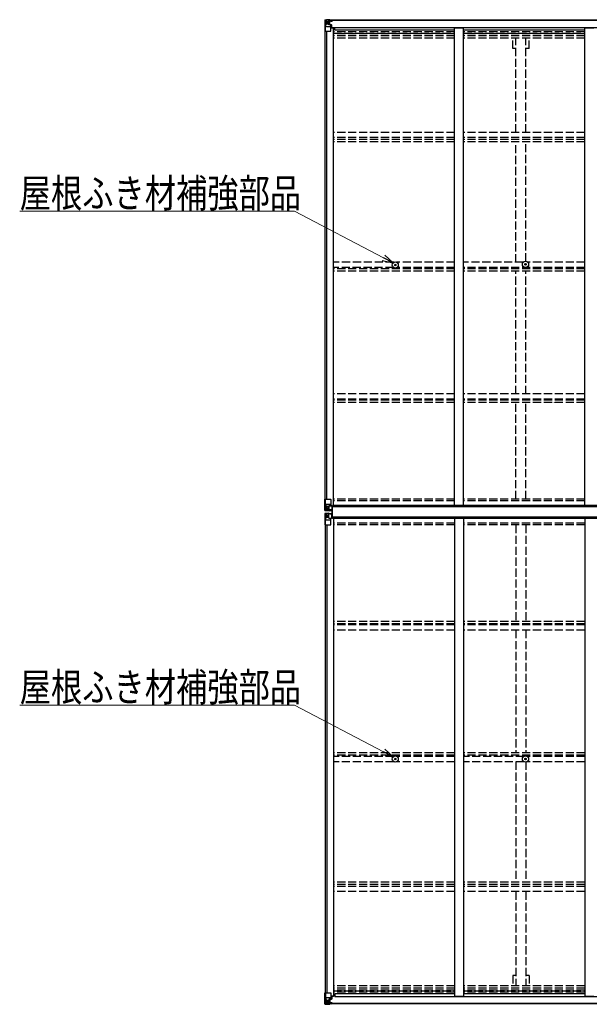
# Model space of a CAD drawing. Units: millimetres. Extents: x 0 to 29435, y 0 to 20790.
# Drawn here: x 10204 to 13335, y 10876 to 16293 of the extents above; entities that cross this region are included whole.
import ezdxf

# ---------------------------------------------------------------- set-up
doc = ezdxf.new("R2010")
doc.units = ezdxf.units.MM
doc.linetypes.add('YHIDDEN_1', pattern=[4, 3, -1])
for name, color, linetype, lineweight in [('YKK_13', 4, 'Continuous', 30), ('YKK_A1', 4, 'Continuous', 30), ('YKK_D', 6, 'Continuous', 13)]:
    doc.layers.add(name, color=color, linetype=linetype, lineweight=lineweight)
doc.styles.add('text-b', font='extslim2.shx', dxfattribs={"width": 0.8, "bigfont": 'extfont2.shx'})

msp = doc.modelspace()

# ---------------------------------------------------------------- linework, layer by layer
at = {"layer": 'YKK_13'}
for p, q in [((11881, 16290), (11881, 16229.3)), ((11881, 16290), (11881, 16290)), ((11882, 16291), (11891, 16291.5)), ((11882, 16291), (11882, 16291)), ((11882, 16291), (11882, 16291)), ((11891, 16291.4), (11883, 16290.9)), ((11883.9, 16289.9), (11883.9, 16289.9)), ((11883.9, 16229.3), (11883.9, 16289.9)), ((11884.4, 16256.2), (11888.6, 16268.3)), ((11884.4, 16256.2), (11891, 16256)), ((11887.9, 16286.5), (11885.1, 16290.2)), ((11888.7, 16283), (11891, 16283)), ((11888.7, 16269.5), (11888.7, 16283)), ((11891, 16269.5), (11888.7, 16269.5)), ((11891, 16291.5), (11903, 16292.3)), ((11903, 16292.2), (11891, 16291.4)), ((11891, 16283), (11903, 16283)), ((11891, 16269.5), (11903, 16269.5)), ((11891, 16269.5), (11891, 16269.5)), ((11891, 16256), (11915, 16256)), ((11893.6, 16276.8), (11893.6, 16277.8)), ((11893.6, 16277.8), (11894.6, 16277.8)), ((11894.6, 16276.8), (11893.6, 16276.8)), ((11895.6, 16278.7), (11895.6, 16279.7)), ((11895.6, 16279.7), (11896.5, 16279.7)), ((11895.6, 16274.9), (11895.6, 16275.8)), ((11896.5, 16274.9), (11895.6, 16274.9)), ((11896.5, 16279.7), (11896.5, 16278.7)), ((11896.5, 16275.8), (11896.5, 16274.9)), ((11897.5, 16277.8), (11898.4, 16277.8)), ((11898.4, 16276.8), (11897.5, 16276.8)), ((11898.4, 16277.8), (11898.4, 16276.8)), ((11902, 16283), (11903, 16283)), ((11909.5, 16292.7), (11903, 16292.3)), ((11903, 16266.2), (11903, 16292.3)), ((11903, 16291.4), (11909.5, 16291.8)), ((11904.5, 16286.6), (11903, 16286.6)), ((11904.5, 16283), (11903, 16283)), ((11904.5, 16269.5), (11903, 16269.5)), ((11903.9, 16265.9), (11914.2, 16264.3)), ((11903.9, 16265.3), (11903.9, 16265.9)), ((11914.2, 16263.6), (11903.9, 16265.3)), ((11909.5, 16291.3), (11904.5, 16291.3)), ((11904.5, 16291.3), (11904.5, 16265.8)), ((11909.5, 16290.9), (11904.5, 16290.8)), ((11905, 16286.2), (11904.5, 16286.2)), ((11908.5, 16281.3), (11904.5, 16281.3)), ((11908.5, 16273.1), (11904.5, 16273.1)), ((11904.7, 16284.9), (11908.5, 16284.9)), ((11913, 16287.2), (11905, 16287.2)), ((11905, 16287.2), (11905, 16285.3)), ((11913, 16287.2), (11905, 16287.2)), ((11905, 16286.2), (11913, 16286.2)), ((11915, 16285.4), (11905, 16285.3)), ((11905, 16285.1), (11905, 16285.3)), ((11905, 16285.3), (11905, 16285.3)), ((11920, 16285.3), (11905, 16285.1)), ((11905, 16285.1), (11905, 16285.1)), ((11908.5, 16265.2), (11908.5, 16285.1)), ((11909.5, 16291.8), (11909.5, 16292.7)), ((11909.5, 16291.3), (11909.5, 16291.8)), ((11909.5, 16291.3), (11909.5, 16290.9)), ((11909.5, 16290.9), (11909.5, 16290.1)), ((11911.5, 16288), (11911.5, 16287.2)), ((11913, 16286.2), (11913, 16288)), ((11914.2, 16264.3), (11914.2, 16263.6)), ((11914.5, 16290.5), (11914.5, 16290.1)), ((11914.8, 16290.5), (11914.5, 16290.5)), ((11914.5, 16264.2), (11918.5, 16264.2)), ((11914.8, 16290.5), (11916.5, 16290.1)), ((11915, 16287), (11920, 16287)), ((11915, 16285.4), (11915, 16287)), ((11915, 16285.4), (11915, 16285.4)), ((11915, 16285.4), (11921, 16285.4)), ((11915, 16230.3), (11915, 16263.4)), ((11918.5, 16262.4), (11915, 16262.4)), ((11919.5, 16252.3), (11915, 16252.3)), ((11918.5, 16264.2), (11918.5, 16262.4)), ((11919.5, 16264.2), (11918.5, 16264.2)), ((11918.5, 16262.4), (11919.5, 16262.4)), ((11919.5, 16248.4), (11919.5, 16264.2)), ((11920, 16288), (11920, 16287)), ((11920, 16287), (11921, 16287)), ((11921, 16287), (11921, 16288)), ((11921, 16287), (11921, 16285.4)), ((11921, 16285.3), (11921, 16285.4)), ((11881, 16229.3), (11883.9, 16229.3)), ((11883.9, 16229.3), (11914, 16229.3)), ((11935.5, 16248.4), (11915, 16248.4)), ((12265.8, 14943.3), (12266.9, 14943.4)), ((12265.8, 14942.3), (12266.9, 14942.3)), ((12266.9, 14943.4), (12267.5, 14943.5)), ((12266.9, 14942.3), (12267.5, 14942.2)), ((12267.6, 14944), (12267.5, 14943.5)), ((12267.6, 14941.7), (12267.5, 14942.2)), ((12267.6, 14945.1), (12267.6, 14944)), ((12267.6, 14940.6), (12267.6, 14941.7)), ((12268.6, 14945.1), (12268.6, 14944)), ((12268.6, 14944), (12268.7, 14943.5)), ((12268.6, 14941.7), (12268.7, 14942.2)), ((12268.6, 14940.6), (12268.6, 14941.7)), ((12269.2, 14943.4), (12268.7, 14943.5)), ((12269.2, 14942.3), (12268.7, 14942.2)), ((12270.3, 14943.3), (12269.2, 14943.4)), ((12270.3, 14942.3), (12269.2, 14942.3)), ((12981.8, 14947.1), (12982.9, 14947.1)), ((12981.8, 14946.1), (12982.9, 14946.1)), ((12982.9, 14947.1), (12983.5, 14947.2)), ((12982.9, 14946.1), (12983.5, 14946)), ((12983.6, 14947.8), (12983.5, 14947.2)), ((12983.6, 14945.5), (12983.5, 14946)), ((12983.6, 14948.9), (12983.6, 14947.8)), ((12983.6, 14944.4), (12983.6, 14945.5)), ((12984.6, 14948.9), (12984.6, 14947.8)), ((12984.6, 14947.8), (12984.7, 14947.2)), ((12984.6, 14945.5), (12984.7, 14946)), ((12984.6, 14944.4), (12984.6, 14945.5)), ((12985.2, 14947.1), (12984.7, 14947.2)), ((12985.2, 14946.1), (12984.7, 14946)), ((12986.3, 14947.1), (12985.2, 14947.1)), ((12986.3, 14946.1), (12985.2, 14946.1)), ((11880.9, 13654.1), (11913.9, 13654.2)), ((11881, 13593.4), (11880.9, 13654.1)), ((11883.7, 13654.1), (11883.9, 13593.5)), ((11914.9, 13653.2), (11914.9, 13620.1)), ((11884.3, 13627.2), (11890.9, 13627.5)), ((11884.3, 13627.2), (11888.5, 13615.1)), ((11887.8, 13596.9), (11885.1, 13593.2)), ((11888.6, 13613.9), (11888.7, 13600.4)), ((11891, 13613.9), (11888.6, 13613.9)), ((11888.7, 13600.4), (11891, 13600.4)), ((11890.9, 13627.5), (11914.9, 13627.5)), ((11903, 13614), (11891, 13613.9)), ((11891, 13613.9), (11891, 13613.9)), ((11891, 13600.4), (11903, 13600.4)), ((11893.6, 13605.6), (11893.6, 13606.6)), ((11893.6, 13606.6), (11894.5, 13606.6)), ((11894.5, 13605.7), (11893.6, 13605.6)), ((11895.5, 13608.5), (11896.5, 13608.5)), ((11895.5, 13607.6), (11895.5, 13608.5)), ((11895.5, 13603.7), (11895.5, 13604.7)), ((11896.5, 13603.7), (11895.5, 13603.7)), ((11896.5, 13608.5), (11896.5, 13607.6)), ((11896.5, 13604.7), (11896.5, 13603.7)), ((11897.4, 13606.6), (11898.4, 13606.6)), ((11898.4, 13605.7), (11897.4, 13605.7)), ((11898.4, 13606.6), (11898.4, 13605.7)), ((11903, 13617.9), (11909.5, 13618)), ((11903, 13617.9), (11903, 13591.2)), ((11914.1, 13619.8), (11903.8, 13618.1)), ((11903.8, 13618.1), (11903.8, 13617.9)), ((11906.5, 13618), (11914.1, 13619.2)), ((11909.5, 13618), (11918.5, 13618)), ((11919.5, 13596.8), (11909.5, 13596.7)), ((11909.5, 13590.8), (11909.5, 13596.7)), ((11914.1, 13619.2), (11914.1, 13619.8)), ((11919.5, 13617), (11919.5, 13596.9)), ((11919.5, 13596.9), (11919.5, 13596.8)), ((11921.5, 13615.5), (11920, 13615.5)), ((11920, 13615.5), (11920.1, 13552.5)), ((11921.6, 13552.5), (11921.5, 13615.5)), ((11922.5, 13615.5), (11921.5, 13615.5)), ((11922.6, 13552.5), (11922.5, 13615.5)), ((11881, 13575), (11881, 13514.3)), ((11882, 13592.4), (11891, 13591.9)), ((11882, 13592.4), (11882, 13592.4)), ((11882, 13576), (11891, 13576.6)), ((11882, 13576), (11882, 13576)), ((11890.9, 13592), (11883, 13592.5)), ((11891, 13576.4), (11883, 13575.9)), ((11883.9, 13593.4), (11883.9, 13593.5)), ((11883.9, 13575), (11883.9, 13574.9)), ((11883.9, 13514.3), (11883.9, 13574.9)), ((11884.4, 13541.2), (11888.6, 13553.3)), ((11887.9, 13571.5), (11885.1, 13575.2)), ((11888.7, 13568), (11891, 13568.1)), ((11888.7, 13554.5), (11888.7, 13568)), ((11891, 13554.5), (11888.7, 13554.5)), ((11903, 13591.3), (11891, 13592)), ((11891, 13591.9), (11909.5, 13590.8)), ((11891, 13576.6), (11909.5, 13577.7)), ((11903, 13577.2), (11891, 13576.4)), ((11891, 13568.1), (11903, 13568.1)), ((11891, 13554.5), (11891, 13554.5)), ((11903, 13554.5), (11891, 13554.5)), ((11894.6, 13562.8), (11893.6, 13562.8)), ((11893.6, 13562.8), (11893.6, 13561.8)), ((11893.6, 13561.8), (11894.6, 13561.8)), ((11896.5, 13564.7), (11895.6, 13564.7)), ((11895.6, 13564.7), (11895.6, 13563.7)), ((11895.6, 13560.9), (11895.6, 13559.9)), ((11895.6, 13559.9), (11896.5, 13559.9)), ((11896.5, 13563.7), (11896.5, 13564.7)), ((11896.5, 13559.9), (11896.5, 13560.9)), ((11898.4, 13562.8), (11897.5, 13562.8)), ((11897.5, 13561.8), (11898.4, 13561.8)), ((11898.4, 13561.8), (11898.4, 13562.8)), ((11903, 13550.5), (11903, 13577.3)), ((11903, 13550.5), (11909.5, 13550.5)), ((11903.9, 13550.3), (11903.9, 13550.5)), ((11914.2, 13548.7), (11903.9, 13550.3)), ((11906.6, 13550.5), (11914.2, 13549.3)), ((11918.5, 13596.2), (11909.5, 13596.1)), ((11909.5, 13577.7), (11909.5, 13571.8)), ((11918.5, 13572.3), (11909.5, 13572.4)), ((11919.5, 13571.7), (11909.5, 13571.8)), ((11909.5, 13550.5), (11918.5, 13550.6)), ((11914.2, 13549.3), (11914.2, 13548.7)), ((11915, 13515.3), (11915, 13548.4)), ((11919.5, 13571.6), (11919.5, 13571.7)), ((11919.5, 13551.5), (11919.5, 13571.6)), ((11920.1, 13552.5), (11921.6, 13552.5)), ((11921.6, 13552.5), (11922.6, 13552.5)), ((11881, 13514.3), (11914, 13514.3)), ((11884.4, 13541.2), (11891, 13541)), ((11891, 13541), (11915, 13541)), ((12265.8, 12225.6), (12266.9, 12225.7)), ((12265.8, 12224.6), (12266.9, 12224.6)), ((12266.9, 12225.7), (12267.5, 12225.8)), ((12266.9, 12224.6), (12267.5, 12224.5)), ((12267.6, 12226.3), (12267.5, 12225.8)), ((12267.6, 12224), (12267.5, 12224.5)), ((12267.6, 12227.4), (12267.6, 12226.3)), ((12267.6, 12222.9), (12267.6, 12224)), ((12268.6, 12227.4), (12268.6, 12226.3)), ((12268.6, 12226.3), (12268.7, 12225.8)), ((12268.6, 12224), (12268.7, 12224.5)), ((12268.6, 12222.9), (12268.6, 12224)), ((12269.2, 12225.7), (12268.7, 12225.8)), ((12269.2, 12224.6), (12268.7, 12224.5)), ((12270.3, 12225.6), (12269.2, 12225.7)), ((12270.3, 12224.6), (12269.2, 12224.6)), ((12981.8, 12225.6), (12982.9, 12225.7)), ((12981.8, 12224.6), (12982.9, 12224.6)), ((12982.9, 12225.7), (12983.5, 12225.8)), ((12982.9, 12224.6), (12983.5, 12224.5)), ((12983.6, 12226.3), (12983.5, 12225.8)), ((12983.6, 12224), (12983.5, 12224.5)), ((12983.6, 12227.4), (12983.6, 12226.3)), ((12983.6, 12222.9), (12983.6, 12224)), ((12984.6, 12227.4), (12984.6, 12226.3)), ((12984.6, 12226.3), (12984.7, 12225.8)), ((12984.6, 12224), (12984.7, 12224.5)), ((12984.6, 12222.9), (12984.6, 12224)), ((12985.2, 12225.7), (12984.7, 12225.8)), ((12985.2, 12224.6), (12984.7, 12224.5)), ((12986.3, 12225.6), (12985.2, 12225.7)), ((12986.3, 12224.6), (12985.2, 12224.6)), ((11881, 10878.5), (11881, 10939.2)), ((11881, 10939.2), (11883.9, 10939.2)), ((11883.9, 10939.2), (11914, 10939.2)), ((11883.9, 10939.2), (11883.9, 10878.6)), ((11884.4, 10912.3), (11891, 10912.5)), ((11884.4, 10912.3), (11888.6, 10900.2)), ((11888.7, 10899), (11888.7, 10885.5)), ((11891, 10899), (11888.7, 10899)), ((11891, 10912.5), (11915, 10912.5)), ((11891, 10899), (11903, 10899)), ((11891, 10899), (11891, 10899)), ((11894.6, 10891.7), (11893.6, 10891.7)), ((11893.6, 10891.7), (11893.6, 10890.7)), ((11893.6, 10890.7), (11894.6, 10890.7)), ((11896.5, 10893.6), (11895.6, 10893.6)), ((11895.6, 10893.6), (11895.6, 10892.6)), ((11895.6, 10889.8), (11895.6, 10888.8)), ((11895.6, 10888.8), (11896.5, 10888.8)), ((11896.5, 10892.6), (11896.5, 10893.6)), ((11896.5, 10888.8), (11896.5, 10889.8)), ((11898.4, 10891.7), (11897.5, 10891.7)), ((11897.5, 10890.7), (11898.4, 10890.7)), ((11898.4, 10890.7), (11898.4, 10891.7)), ((11903, 10902.3), (11903, 10876.2)), ((11904.5, 10899), (11903, 10899)), ((11914.2, 10904.9), (11903.9, 10903.2)), ((11903.9, 10902.6), (11914.2, 10904.2)), ((11903.9, 10903.2), (11903.9, 10902.6)), ((11904.5, 10877.2), (11904.5, 10902.7)), ((11908.5, 10895.4), (11904.5, 10895.4)), ((11908.5, 10903.3), (11908.5, 10883.3)), ((11914.2, 10904.2), (11914.2, 10904.9)), ((11914.5, 10904.3), (11918.5, 10904.3)), ((11915, 10938.2), (11915, 10905.1)), ((11935.5, 10920.1), (11915, 10920.1)), ((11919.5, 10916.2), (11915, 10916.2)), ((11918.5, 10906.1), (11915, 10906.1)), ((11918.5, 10904.3), (11918.5, 10906.1)), ((11918.5, 10906.1), (11919.5, 10906.1)), ((11919.5, 10904.3), (11918.5, 10904.3)), ((11919.5, 10920.1), (11919.5, 10904.3)), ((11881, 10878.5), (11881, 10878.5)), ((11882, 10877.5), (11891, 10876.9)), ((11882, 10877.5), (11882, 10877.5)), ((11882, 10877.5), (11882, 10877.5)), ((11891, 10877.1), (11883, 10877.6)), ((11883.9, 10878.6), (11883.9, 10878.6)), ((11887.9, 10882), (11885.1, 10878.3)), ((11888.7, 10885.5), (11891, 10885.4)), ((11891, 10885.5), (11903, 10885.5)), ((11903, 10876.3), (11891, 10877.1)), ((11891, 10876.9), (11903, 10876.2)), ((11902, 10885.5), (11903, 10885.5)), ((11904.5, 10885.5), (11903, 10885.5)), ((11904.5, 10881.9), (11903, 10881.9)), ((11903, 10877.1), (11909.5, 10876.7)), ((11909.5, 10875.8), (11903, 10876.2)), ((11908.5, 10887.2), (11904.5, 10887.2)), ((11905, 10882.3), (11904.5, 10882.3)), ((11909.5, 10877.6), (11904.5, 10877.7)), ((11909.5, 10877.2), (11904.5, 10877.2)), ((11904.7, 10883.6), (11908.5, 10883.6)), ((11905, 10883.4), (11905, 10883.2)), ((11920, 10883.2), (11905, 10883.4)), ((11905, 10883.4), (11905, 10883.4)), ((11905, 10883.2), (11905, 10883.2)), ((11915, 10883.1), (11905, 10883.2)), ((11905, 10881.2), (11905, 10883.2)), ((11905, 10882.3), (11913, 10882.3)), ((11913, 10881.3), (11905, 10881.3)), ((11913, 10881.2), (11905, 10881.2)), ((11909.5, 10877.6), (11909.5, 10878.4)), ((11909.5, 10877.2), (11909.5, 10877.6)), ((11909.5, 10877.2), (11909.5, 10876.7)), ((11909.5, 10876.7), (11909.5, 10875.8)), ((11911.5, 10880.5), (11911.5, 10881.2)), ((11913, 10882.3), (11913, 10880.5)), ((11914.5, 10878), (11914.5, 10878.4)), ((11914.8, 10878), (11914.5, 10878)), ((11914.8, 10878), (11916.5, 10878.4)), ((11915, 10883.1), (11915, 10883.1)), ((11915, 10883.1), (11921, 10883.1)), ((11915, 10883.1), (11915, 10881.5)), ((11915, 10881.5), (11920, 10881.5)), ((11920, 10880.5), (11920, 10881.5)), ((11920, 10881.5), (11921, 10881.5)), ((11921, 10883.2), (11921, 10883.1)), ((11921, 10881.5), (11921, 10883.1)), ((11921, 10881.5), (11921, 10880.5))]:
    msp.add_line(p, q, dxfattribs=at)
for centre, radius in [((11896, 16277.3), 5.3), ((12268.1, 14942.8), 17), ((12984.1, 14946.6), 17), ((12984.1, 14946.6), 4), ((12268.1, 14942.8), 4), ((11896, 13606.1), 5.3), ((11896, 13562.3), 5.3), ((12268.1, 12225.1), 17), ((12984.1, 12225.1), 17), ((12268.1, 12225.1), 4), ((12984.1, 12225.1), 4), ((11896, 10891.2), 5.3)]:
    msp.add_circle(centre, radius, dxfattribs=at)
for centre, radius, start, end in [((11882, 16290), 0.999, 93.4424, 179.9508), ((11882, 16290), 1, 93.5002, 180.0008), ((11882, 16290), 0.999, 93.4424, 179.9508), ((11883.2, 16303.6), 12.7, 269.2447, 275.1031), ((11885.2, 16290), 1.28, 131.1783, 182.459), ((11894.6, 16278.7), 0.96, 270, 360), ((11894.6, 16275.8), 0.96, 360, 90), ((11897.5, 16278.7), 0.96, 180, 270), ((11897.5, 16275.8), 0.96, 90, 180), ((11904, 16266.9), 0.937, 182.3221, 263.2677), ((11904, 16266.2), 0.937, 182.3221, 263.2677), ((11905, 16287.7), 0.5, 180.0011, 270.0011), ((11905, 16287.7), 0.5, 179.998, 269.9969), ((11905, 16284.8), 0.5, 90.529, 180.0446), ((11905.1, 16284.6), 0.513, 91.8803, 181.0471), ((11914.1, 16263.3), 0.937, 2.3221, 83.2677), ((11914.1, 16262.7), 0.937, 2.3221, 83.2677), ((11920.2, 16292.9), 7.69, 268.97, 276.4343), ((11914, 16230.3), 1, 270, 360), ((12268.1, 14942.8), 2.3, 167.4441, 192.5559), ((12268.1, 14942.8), 2.3, 77.4441, 102.5559), ((12268.1, 14942.8), 2.3, 257.4441, 282.5559), ((12268.1, 14942.8), 2.3, 347.4441, 12.5559), ((12984.1, 14946.6), 2.3, 167.4441, 192.5559), ((12984.1, 14946.6), 2.3, 77.4441, 102.5559), ((12984.1, 14946.6), 2.3, 257.4441, 282.5559), ((12984.1, 14946.6), 2.3, 347.4441, 12.5559), ((11913.9, 13653.2), 1, 0.1573, 90.1573), ((11894.5, 13607.6), 0.96, 270.1573, 0.1573), ((11894.5, 13604.7), 0.96, 0.1573, 90.1573), ((11897.4, 13607.6), 0.96, 180.1573, 270.1573), ((11897.4, 13604.7), 0.96, 90.1573, 180.1573), ((11903.9, 13617.2), 0.937, 96.8897, 129.2233), ((11914, 13620.8), 0.937, 276.8897, 357.8352), ((11914, 13620.1), 0.937, 276.8897, 357.8352), ((11882, 13593.4), 0.999, 180.2065, 266.7149), ((11882, 13593.4), 1, 180.1565, 266.6571), ((11882, 13593.4), 0.999, 180.2065, 266.7149), ((11882, 13575), 0.999, 93.4424, 179.9508), ((11882, 13575), 1, 93.5002, 180.0008), ((11882, 13575), 0.999, 93.4424, 179.9508), ((11883.2, 13579.8), 12.7, 85.0542, 90.9127), ((11883.2, 13588.6), 12.7, 269.2447, 275.1031), ((11885.1, 13593.4), 1.28, 177.6984, 228.979), ((11885.2, 13575), 1.28, 131.1783, 182.459), ((11894.6, 13563.7), 0.96, 270, 0), ((11894.6, 13560.9), 0.96, 0, 90), ((11897.5, 13563.7), 0.96, 180, 270), ((11897.5, 13560.9), 0.96, 90, 180), ((11904, 13551.2), 0.937, 230.934, 263.2677), ((11914.1, 13548.4), 0.937, 2.3221, 83.2677), ((11914.1, 13547.7), 0.937, 2.3221, 83.2677), ((11914, 13515.3), 1, 270, 0), ((12268.1, 12225.1), 2.3, 167.4441, 192.5559), ((12268.1, 12225.1), 2.3, 77.4441, 102.5559), ((12268.1, 12225.1), 2.3, 257.4441, 282.5559), ((12268.1, 12225.1), 2.3, 347.4441, 12.5559), ((12984.1, 12225.1), 2.3, 167.4441, 192.5559), ((12984.1, 12225.1), 2.3, 77.4441, 102.5559), ((12984.1, 12225.1), 2.3, 257.4441, 282.5559), ((12984.1, 12225.1), 2.3, 347.4441, 12.5559), ((11894.6, 10892.6), 0.96, 270, 0), ((11894.6, 10889.8), 0.96, 0, 90), ((11897.5, 10892.6), 0.96, 180, 270), ((11897.5, 10889.8), 0.96, 90, 180), ((11904, 10902.3), 0.937, 96.7323, 177.6779), ((11904, 10901.6), 0.937, 96.7323, 177.6779), ((11914, 10938.2), 1, 0, 90), ((11914.1, 10905.8), 0.937, 276.7323, 357.6779), ((11914.1, 10905.1), 0.937, 276.7323, 357.6779), ((11882, 10878.5), 0.999, 180.0492, 266.5576), ((11882, 10878.5), 1, 179.9992, 266.4998), ((11882, 10878.5), 0.999, 180.0492, 266.5576), ((11883.2, 10864.9), 12.7, 84.8969, 90.7553), ((11885.2, 10878.5), 1.28, 177.541, 228.8217), ((11905.1, 10883.9), 0.513, 178.9529, 268.1197), ((11905, 10883.7), 0.5, 179.9554, 269.471), ((11905, 10880.8), 0.5, 89.9989, 179.9989), ((11905, 10880.7), 0.5, 90.0031, 180.002), ((11920.2, 10875.5), 7.69, 83.5657, 91.03)]:
    msp.add_arc(centre, radius, start, end, dxfattribs=at)
at = {"layer": 'YKK_13', "extrusion": (0, 0, -1)}
for centre, major_axis, ratio, start_param, end_param in [((11884, 16291.1), (2, 0.12), 0.060933, 2.071256, 3.14534), ((12083, 16303.3), (201, 12.4), 0.060933, 3.14534, 3.145839), ((11885.2, 16258.5), (0.85, 2.32), 0.403757, 3.00878, 3.974439), ((11884.2, 16288), (-0.02, 3), 0.466854, 0.125683, 0.759696), ((11885.8, 16282.9), (0.03, 5), 0.573921, 0.767272, 1.551125), ((11887.3, 16269.5), (0, 3), 0.468246, 1.577288, 2.012794), ((11809.3, 16283), (81.7, 0), 0.061163, 6.282413, 6.283185), ((11884, 13576.1), (2, 0.12), 0.060933, 2.071256, 3.14534), ((12083, 13588.3), (201, 12.4), 0.060933, 3.14534, 3.145839), ((11885.2, 13543.5), (0.85, 2.32), 0.403757, 3.00878, 3.974439), ((11884.2, 13573), (-0.02, 3), 0.466854, 0.125683, 0.759696), ((11885.8, 13567.9), (0.03, 5), 0.573921, 0.767272, 1.551125), ((11887.3, 13554.6), (0, 3), 0.468246, 1.577288, 2.012794), ((11809.3, 13568.1), (81.7, 0), 0.061163, 6.282413, 6.283185), ((11918.5, 13571.6), (1, -0.012), 0.707053, 4.703664, 6.124411), ((11918.5, 13551.5), (1, 0.021), 0.906239, 0.018705, 1.589501)]:
    msp.add_ellipse(centre, major_axis=major_axis, ratio=ratio, start_param=start_param, end_param=end_param, dxfattribs=at)
at = {"layer": 'YKK_13'}
for centre, major_axis, ratio, start_param, end_param in [((11885, 13624.9), (0.86, -2.32), 0.403757, 3.00878, 3.974439), ((11885.8, 13600.5), (0.04, -5), 0.573921, 0.767272, 1.551125), ((11887.2, 13613.9), (0.01, -3), 0.468246, 1.577288, 2.012794), ((11809.3, 13600.1), (81.7, 0.2), 0.061163, 6.282413, 6.283185), ((11918.5, 13617), (1, -0.018), 0.906239, 0.018705, 1.589501), ((11918.5, 13596.9), (1, 0.015), 0.707053, 4.703664, 6.124411), ((11884, 13592.3), (2, -0.12), 0.060933, 2.071256, 3.14534), ((12083, 13580.6), (201, -11.8), 0.060933, 3.14534, 3.145839), ((11884.1, 13595.4), (-0.02, -3), 0.466854, 0.125683, 0.759696), ((11885.2, 10910), (0.85, -2.32), 0.403757, 3.00878, 3.974439), ((11887.3, 10899), (0, -3), 0.468246, 1.577288, 2.012794), ((11884, 10877.4), (2, -0.12), 0.060933, 2.071256, 3.14534), ((12083, 10865.2), (201, -12.4), 0.060933, 3.14534, 3.145839), ((11884.2, 10880.5), (-0.02, -3), 0.466854, 0.125683, 0.759696), ((11885.8, 10885.6), (0.03, -5), 0.573921, 0.767272, 1.551125), ((11809.3, 10885.5), (81.7, 0), 0.061163, 6.282413, 6.283185)]:
    msp.add_ellipse(centre, major_axis=major_axis, ratio=ratio, start_param=start_param, end_param=end_param, dxfattribs=at)
at = {"layer": 'YKK_A1'}
for p, q in [((16913.5, 16290.1), (11904.5, 16290.1)), ((16913.6, 16288), (11904.5, 16288)), ((11883, 13654.2), (11883, 16229.3)), ((11892, 13654.2), (11892, 16229.3)), ((11892.7, 13654.2), (11892.7, 16229.3)), ((11915, 16247.8), (11928, 16247.8)), ((11928, 13619.1), (11928, 16247.8)), ((11935.5, 16234.7), (11935.5, 16249.8)), ((11935.5, 16249.8), (16882.5, 16249.8)), ((12594, 16234.7), (11935.5, 16234.7)), ((12594, 16247.8), (12644, 16247.8)), ((12594, 13619.1), (12594, 16247.8)), ((12644, 13619.1), (12644, 16247.8)), ((13310, 16234.7), (12644, 16234.7)), ((13310, 16247.8), (13360, 16247.8)), ((13310, 13619.1), (13310, 16247.8)), ((13181, 14233.1), (13181, 14235.2)), ((13142.1, 14187.7), (13142.1, 14186.5)), ((11922.5, 13615.5), (11922.4, 13619.2)), ((16895.5, 13619.2), (11922.4, 13619.2)), ((16895.5, 13612.7), (11922.5, 13612.7)), ((11909.5, 13592.4), (11920, 13592.4)), ((11909.5, 13576.1), (11920, 13576.1)), ((16895.6, 13555.9), (11922.6, 13555.9)), ((11922.6, 13552.5), (11922.6, 13548.9)), ((16895.6, 13548.9), (11922.6, 13548.9)), ((11928, 13549.4), (11928, 10920.7)), ((12594, 13549.4), (12594, 10920.7)), ((12644, 13549.4), (12644, 10920.7)), ((13310, 13549.4), (13310, 10920.7)), ((11883, 13514.3), (11883, 10939.2)), ((11892, 13514.3), (11892, 10939.2)), ((11892.7, 13514.3), (11892.7, 10939.2)), ((13142.1, 12980.8), (13142.1, 12981.9)), ((13181, 12935.4), (13181, 12933.3)), ((11915, 10920.7), (11928, 10920.7)), ((11935.5, 10933.8), (11935.5, 10918.7)), ((12594, 10933.8), (11935.5, 10933.8)), ((11935.5, 10918.7), (16882.5, 10918.7)), ((12594, 10920.7), (12644, 10920.7)), ((13310, 10933.8), (12644, 10933.8)), ((13310, 10920.7), (13360, 10920.7)), ((16913.6, 10880.5), (11904.5, 10880.5)), ((16913.5, 10878.4), (11904.5, 10878.4))]:
    msp.add_line(p, q, dxfattribs=at)
at = {"layer": 'YKK_A1', "linetype": 'YHIDDEN_1', "ltscale": 15}
for p, q in [((12594, 16225.3), (11928, 16225.3)), ((11928, 16218.3), (12594, 16218.3)), ((12594, 16214.5), (11928, 16214.5)), ((12594, 16203.1), (11928, 16203.1)), ((13310, 16225.3), (12644, 16225.3)), ((12644, 16218.3), (13310, 16218.3)), ((13310, 16214.5), (12644, 16214.5)), ((13310, 16203.1), (12644, 16203.1)), ((12594, 16190.3), (11928, 16190.3)), ((13310, 16190.3), (12644, 16190.3)), ((12913.8, 16134.1), (12913.8, 16190.3)), ((12931.5, 15672.8), (12931.5, 16190.3)), ((12986.5, 15672.8), (12986.5, 16190.3)), ((13004.2, 16134.1), (13004.2, 16190.3)), ((12931.5, 16134.1), (12913.8, 16134.1)), ((13004.2, 16134.1), (12986.5, 16134.1)), ((12594, 15672.8), (11928, 15672.8)), ((13310, 15672.8), (12644, 15672.8)), ((12594, 15643.8), (11928, 15643.8)), ((12594, 15633.6), (11928, 15633.6)), ((12594, 15620.8), (11928, 15620.8)), ((13310, 15643.8), (12644, 15643.8)), ((13310, 15633.6), (12644, 15633.6)), ((13310, 15620.8), (12644, 15620.8)), ((12931.5, 14958), (12931.5, 15620.8)), ((12986.5, 14963.5), (12986.5, 15620.8)), ((12260.3, 14958), (11928, 14958)), ((12594, 14958), (12275.8, 14958)), ((12971.4, 14958), (12644, 14958)), ((13310, 14958), (12996.7, 14958)), ((12258.9, 14928.5), (11928, 14928.5)), ((12594, 14921.4), (11928, 14921.4)), ((12594, 14908.4), (11928, 14908.4)), ((12594, 14928.5), (12277.3, 14928.5)), ((13310, 14928.5), (12644, 14928.5)), ((13310, 14921.4), (12644, 14921.4)), ((13310, 14908.4), (12644, 14908.4)), ((12931.5, 14234.1), (12931.5, 14908.4)), ((12986.5, 14234.1), (12986.5, 14908.4)), ((12594, 14234.1), (11928, 14234.1)), ((12594, 14204.3), (11928, 14204.3)), ((12594, 14200), (11928, 14200)), ((13310, 14234.1), (12644, 14234.1)), ((13310, 14204.3), (12644, 14204.3)), ((13310, 14200), (12644, 14200)), ((12594, 14187), (11928, 14187)), ((13310, 14187), (12644, 14187)), ((12931.5, 13655.1), (12931.5, 14187)), ((12986.5, 13655.1), (12986.5, 14187)), ((12594, 13655.1), (11928, 13655.1)), ((13309.7, 13655.1), (12643.7, 13655.1)), ((12594, 13645.9), (11928, 13645.9)), ((13309.5, 13645.9), (12643.5, 13645.9)), ((12594, 13522.5), (11928, 13522.5)), ((12594, 13513.4), (11928, 13513.4)), ((13309.5, 13522.5), (12643.5, 13522.5)), ((13309.7, 13513.4), (12643.7, 13513.4)), ((12931.5, 13513.4), (12931.5, 12981.5)), ((12986.5, 13513.4), (12986.5, 12981.5)), ((12594, 12981.5), (11928, 12981.5)), ((12594, 12968.5), (11928, 12968.5)), ((12594, 12964.2), (11928, 12964.2)), ((13310, 12981.5), (12644, 12981.5)), ((13310, 12968.5), (12644, 12968.5)), ((13310, 12964.2), (12644, 12964.2)), ((12594, 12934.4), (11928, 12934.4)), ((13310, 12934.4), (12644, 12934.4)), ((12931.5, 12934.4), (12931.5, 12260.1)), ((12986.5, 12934.4), (12986.5, 12260.1)), ((12594, 12260.1), (11928, 12260.1)), ((12594, 12247.1), (11928, 12247.1)), ((13310, 12260.1), (12644, 12260.1)), ((13310, 12247.1), (12644, 12247.1)), ((12259.8, 12240), (11928, 12240)), ((12259.4, 12210.5), (11928, 12210.5)), ((12594, 12240), (12276.4, 12240)), ((12594, 12210.5), (12276.8, 12210.5)), ((12975.8, 12240), (12644, 12240)), ((12975.4, 12210.5), (12644, 12210.5)), ((12931.5, 12210.5), (12931.5, 11547.7)), ((12986.5, 12210.5), (12986.5, 11547.7)), ((13310, 12240), (12992.4, 12240)), ((13310, 12210.5), (12992.8, 12210.5)), ((12594, 11547.7), (11928, 11547.7)), ((13310, 11547.7), (12644, 11547.7)), ((12594, 11534.9), (11928, 11534.9)), ((12594, 11524.7), (11928, 11524.7)), ((12594, 11495.7), (11928, 11495.7)), ((13310, 11534.9), (12644, 11534.9)), ((13310, 11524.7), (12644, 11524.7)), ((13310, 11495.7), (12644, 11495.7)), ((12931.5, 11495.7), (12931.5, 10978.2)), ((12986.5, 11495.7), (12986.5, 10978.2)), ((12931.5, 11034.4), (12913.8, 11034.4)), ((12913.8, 11034.4), (12913.8, 10978.2)), ((13004.2, 11034.4), (12986.5, 11034.4)), ((13004.2, 11034.4), (13004.2, 10978.2)), ((12594, 10978.2), (11928, 10978.2)), ((12594, 10965.3), (11928, 10965.3)), ((12594, 10954), (11928, 10954)), ((11928, 10950.2), (12594, 10950.2)), ((12594, 10943.1), (11928, 10943.1)), ((13310, 10978.2), (12644, 10978.2)), ((13310, 10965.3), (12644, 10965.3)), ((13310, 10954), (12644, 10954)), ((12644, 10950.2), (13310, 10950.2)), ((13310, 10943.1), (12644, 10943.1))]:
    msp.add_line(p, q, dxfattribs=at)
at = {"layer": 'YKK_D', "extrusion": (0, 0, -1)}
for p, q in [((11713.9, 15240), (10203.9, 15240)), ((12203.6, 14982.7), (11713.9, 15240)), ((11713.9, 12522.3), (10203.9, 12522.3)), ((12203.6, 12265), (11713.9, 12522.3))]:
    msp.add_line(p, q, dxfattribs=at)
at = {"layer": 'YKK_D', "linetype": 'ByBlock', "lineweight": -2, "extrusion": (0, 0, -1)}
for p, q in [((12196.2, 14968.6), (12256.3, 14955.1)), ((12256.3, 14955.1), (12203.6, 14982.7)), ((12256.3, 14955.1), (12211, 14996.8)), ((12196.2, 12250.9), (12256.3, 12237.3)), ((12256.3, 12237.3), (12203.6, 12265)), ((12256.3, 12237.3), (12211, 12279.1))]:
    msp.add_line(p, q, dxfattribs=at)

# ---------------------------------------------------------------- texts
at = {"layer": 'YKK_D', "style": 'text-b', "width": 0.8}
for p in [(10203.9, 15259.7), (10203.9, 12542)]:
    msp.add_text('屋根ふき材補強部品', height=157.5, dxfattribs=at).set_placement(p)

doc.saveas('drawing.dxf')
